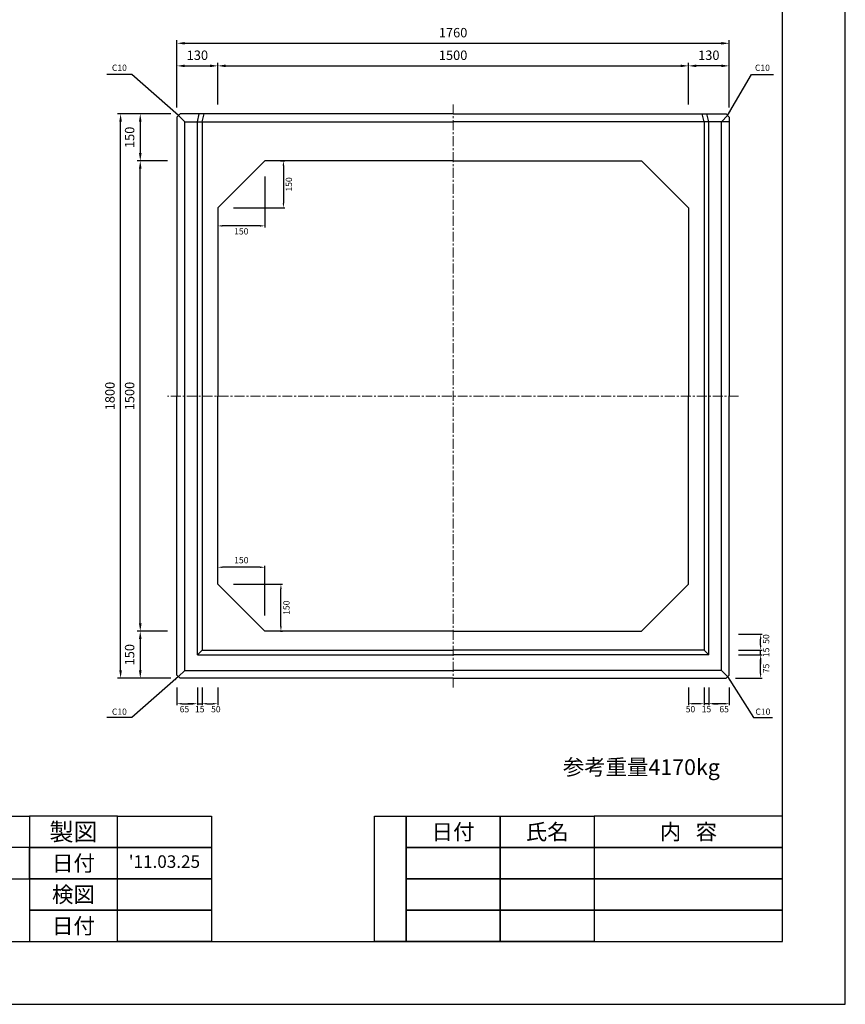
# Model space of a CAD drawing. Units: millimetres. Extents: x 269 to 8669, y 200 to 6140.
# Drawn here: x 6038 to 8669, y 200 to 3341 of the extents above; entities that cross this region are included whole.
import ezdxf

# ---------------------------------------------------------------- set-up
doc = ezdxf.new("R2010")
doc.units = ezdxf.units.MM
doc.linetypes.add('CENTER', pattern=[50.8, 31.75, -6.35, 6.35, -6.35])
doc.layers.get('DEFPOINTS').update_dxf_attribs({"color": 1})
doc.layers.add('センター', color=4, linetype='CENTER', lineweight=15)
doc.layers.add('寸法', color=7, linetype='Continuous', lineweight=15)
for name, color, linetype in [('全体文字', 7, 'Continuous'), ('図', 7, 'Continuous'), ('図文字', 7, 'Continuous'), ('外枠', 7, 'Continuous')]:
    doc.layers.add(name, color=color, linetype=linetype)
doc.styles.get("Standard").update_dxf_attribs({"font": 'txt.shx', "bigfont": 'extfont2.shx'})
doc.dimstyles.new('ISO-25', dxfattribs={"dimtxt": 2.5, "dimasz": 2.5, "dimexe": 1.25, "dimexo": 0.625, "dimtad": 2, "dimtxsty": 'Standard', "dimcen": 2.5, "dimadec": 0, "dimazin": 0, "dimtfac": 1, "dimtmove": 0, "dimatfit": 3, "dimfxl": 0, "dimarcsym": 0})

# ---------------------------------------------------------------- blocks, each defined once
blk = doc.blocks.new('*D13')
at = {"layer": 'DEFPOINTS', "color": 0, "lineweight": -3}
for p in [(6422.4, 2890.3), (6539.4, 2890.3), (6539.4, 1390.3)]:
    blk.add_point(p, dxfattribs=at)
at = {"layer": '寸法', "color": 0, "lineweight": -2}
for p, q in [((6509.4, 2890.3), (6412.4, 2890.3)), ((6422.4, 1415.3), (6422.4, 2865.3)), ((6509.4, 1390.3), (6412.4, 1390.3))]:
    blk.add_line(p, q, dxfattribs=at)
at = {"layer": '寸法', "color": 0, "lineweight": -3}
for points in [[(6418.2, 2865.3), (6426.6, 2865.3), (6422.4, 2890.3)], [(6418.2, 1415.3), (6426.6, 1415.3), (6422.4, 1390.3)]]:
    blk.add_solid(points, dxfattribs=at)
at = {"layer": '寸法', "color": 0, "insert": (6392.4, 2140.3), "char_height": 30, "attachment_point": 5, "rotation": 90}
blk.add_mtext('1500', dxfattribs=at)
blk = doc.blocks.new('*D14')
at = {"layer": 'DEFPOINTS', "color": 0, "lineweight": -3}
for p in [(8169.4, 3193.4), (6669.4, 3040.3), (8169.4, 3040.3)]:
    blk.add_point(p, dxfattribs=at)
at = {"layer": '寸法', "color": 0, "lineweight": -2}
for p, q in [((6669.4, 3070.3), (6669.4, 3203.4)), ((8169.4, 3070.3), (8169.4, 3203.4)), ((6694.4, 3193.4), (8144.4, 3193.4))]:
    blk.add_line(p, q, dxfattribs=at)
at = {"layer": '寸法', "color": 0, "lineweight": -3}
for points in [[(6694.4, 3197.5), (6694.4, 3189.2), (6669.4, 3193.4)], [(8144.4, 3197.5), (8144.4, 3189.2), (8169.4, 3193.4)]]:
    blk.add_solid(points, dxfattribs=at)
at = {"layer": '寸法', "color": 0, "insert": (7419.4, 3223.4), "char_height": 30, "attachment_point": 5}
blk.add_mtext('1500', dxfattribs=at)
blk = doc.blocks.new('*D15')
at = {"layer": 'DEFPOINTS', "color": 0, "lineweight": -3}
for p in [(8299.4, 3265.4), (6539.4, 3030.3), (8299.4, 3030.3)]:
    blk.add_point(p, dxfattribs=at)
at = {"layer": '寸法', "color": 0, "lineweight": -2}
for p, q in [((6539.4, 3060.3), (6539.4, 3275.4)), ((8299.4, 3060.3), (8299.4, 3275.4)), ((6564.4, 3265.4), (8274.4, 3265.4))]:
    blk.add_line(p, q, dxfattribs=at)
at = {"layer": '寸法', "color": 0, "lineweight": -3}
for points in [[(6564.4, 3269.5), (6564.4, 3261.2), (6539.4, 3265.4)], [(8274.4, 3269.5), (8274.4, 3261.2), (8299.4, 3265.4)]]:
    blk.add_solid(points, dxfattribs=at)
at = {"layer": '寸法', "color": 0, "insert": (7419.4, 3295.4), "char_height": 30, "attachment_point": 5}
blk.add_mtext('1760', dxfattribs=at)
blk = doc.blocks.new('*D16')
at = {"layer": 'DEFPOINTS', "color": 0, "lineweight": -3}
for p in [(6359.6, 3040.3), (6549.4, 3040.3), (6549.4, 1240.3)]:
    blk.add_point(p, dxfattribs=at)
at = {"layer": '寸法', "color": 0, "lineweight": -2}
for p, q in [((6519.4, 3040.3), (6349.6, 3040.3)), ((6359.6, 1265.3), (6359.6, 3015.3)), ((6519.4, 1240.3), (6349.6, 1240.3))]:
    blk.add_line(p, q, dxfattribs=at)
at = {"layer": '寸法', "color": 0, "lineweight": -3}
for points in [[(6355.5, 3015.3), (6363.8, 3015.3), (6359.6, 3040.3)], [(6355.5, 1265.3), (6363.8, 1265.3), (6359.6, 1240.3)]]:
    blk.add_solid(points, dxfattribs=at)
at = {"layer": '寸法', "color": 0, "insert": (6329.6, 2140.3), "char_height": 30, "attachment_point": 5, "rotation": 90}
blk.add_mtext('1800', dxfattribs=at)
blk = doc.blocks.new('*D17')
at = {"layer": 'DEFPOINTS', "color": 0, "lineweight": -3}
for p in [(6549.4, 3040.3), (6422.4, 2890.3), (6539.4, 2890.3)]:
    blk.add_point(p, dxfattribs=at)
at = {"layer": '寸法', "color": 0, "lineweight": -2}
for p, q in [((6519.4, 3040.3), (6412.4, 3040.3)), ((6422.4, 3015.3), (6422.4, 2915.3)), ((6509.4, 2890.3), (6412.4, 2890.3))]:
    blk.add_line(p, q, dxfattribs=at)
at = {"layer": '寸法', "color": 0, "lineweight": -3}
for points in [[(6418.2, 3015.3), (6426.6, 3015.3), (6422.4, 3040.3)], [(6418.2, 2915.3), (6426.6, 2915.3), (6422.4, 2890.3)]]:
    blk.add_solid(points, dxfattribs=at)
at = {"layer": '寸法', "color": 0, "insert": (6392.4, 2965.3), "char_height": 30, "attachment_point": 5, "rotation": 90}
blk.add_mtext('150', dxfattribs=at)
blk = doc.blocks.new('*D18')
at = {"layer": 'DEFPOINTS', "color": 0, "lineweight": -3}
for p in [(6539.4, 1390.3), (6422.4, 1240.3), (6549.4, 1240.3)]:
    blk.add_point(p, dxfattribs=at)
at = {"layer": '寸法', "color": 0, "lineweight": -2}
for p, q in [((6509.4, 1390.3), (6412.4, 1390.3)), ((6422.4, 1365.3), (6422.4, 1265.3)), ((6519.4, 1240.3), (6412.4, 1240.3))]:
    blk.add_line(p, q, dxfattribs=at)
at = {"layer": '寸法', "color": 0, "lineweight": -3}
for points in [[(6418.2, 1365.3), (6426.6, 1365.3), (6422.4, 1390.3)], [(6418.2, 1265.3), (6426.6, 1265.3), (6422.4, 1240.3)]]:
    blk.add_solid(points, dxfattribs=at)
at = {"layer": '寸法', "color": 0, "insert": (6392.4, 1315.3), "char_height": 30, "attachment_point": 5, "rotation": 90}
blk.add_mtext('150', dxfattribs=at)
blk = doc.blocks.new('*D19')
at = {"layer": 'DEFPOINTS', "color": 0, "lineweight": -3}
for p in [(8169.4, 3193.4), (8169.4, 3040.3), (8299.4, 3030.3)]:
    blk.add_point(p, dxfattribs=at)
at = {"layer": '寸法', "color": 0, "lineweight": -2}
for p, q in [((8169.4, 3070.3), (8169.4, 3203.4)), ((8299.4, 3060.3), (8299.4, 3203.4)), ((8274.4, 3193.4), (8194.4, 3193.4))]:
    blk.add_line(p, q, dxfattribs=at)
at = {"layer": '寸法', "color": 0, "lineweight": -3}
for points in [[(8194.4, 3197.5), (8194.4, 3189.2), (8169.4, 3193.4)], [(8274.4, 3197.5), (8274.4, 3189.2), (8299.4, 3193.4)]]:
    blk.add_solid(points, dxfattribs=at)
at = {"layer": '寸法', "color": 0, "insert": (8234.4, 3223.4), "char_height": 30, "attachment_point": 5}
blk.add_mtext('130', dxfattribs=at)
blk = doc.blocks.new('*D59')
at = {"layer": 'DEFPOINTS', "color": 0, "lineweight": -3}
for p in [(8234.4, 1240.3), (8299.4, 1240.3), (8234.4, 1159)]:
    blk.add_point(p, dxfattribs=at)
at = {"layer": '寸法', "color": 0, "lineweight": -2}
for p, q in [((8234.4, 1210.3), (8234.4, 1154)), ((8299.4, 1210.3), (8299.4, 1154)), ((8284.4, 1159), (8249.4, 1159))]:
    blk.add_line(p, q, dxfattribs=at)
at = {"layer": '寸法', "color": 0, "lineweight": -3}
for points in [[(8249.4, 1161.5), (8249.4, 1156.5), (8234.4, 1159)], [(8284.4, 1161.5), (8284.4, 1156.5), (8299.4, 1159)]]:
    blk.add_solid(points, dxfattribs=at)
at = {"layer": '寸法', "color": 0, "insert": (8283.2, 1139), "char_height": 20, "attachment_point": 5}
blk.add_mtext('65', dxfattribs=at)
blk = doc.blocks.new('*D20')
at = {"layer": 'DEFPOINTS', "color": 0, "lineweight": -3}
for p in [(8219.4, 1240.3), (8234.4, 1240.3), (8219.4, 1159)]:
    blk.add_point(p, dxfattribs=at)
at = {"layer": '寸法', "color": 0, "lineweight": -2}
for p, q in [((8219.4, 1210.3), (8219.4, 1154)), ((8234.4, 1210.3), (8234.4, 1154)), ((8204.4, 1159), (8189.4, 1159)), ((8234.4, 1159), (8219.4, 1159)), ((8249.4, 1159), (8264.4, 1159))]:
    blk.add_line(p, q, dxfattribs=at)
at = {"layer": '寸法', "color": 0, "lineweight": -3}
for points in [[(8204.4, 1161.5), (8204.4, 1156.5), (8219.4, 1159)], [(8249.4, 1161.5), (8249.4, 1156.5), (8234.4, 1159)]]:
    blk.add_solid(points, dxfattribs=at)
at = {"layer": '寸法', "color": 0, "insert": (8226.9, 1139), "char_height": 20, "attachment_point": 5}
blk.add_mtext('15', dxfattribs=at)
blk = doc.blocks.new('*D21')
at = {"layer": 'DEFPOINTS', "color": 0, "lineweight": -3}
for p in [(8169.4, 1240.3), (8219.4, 1240.3), (8169.4, 1159)]:
    blk.add_point(p, dxfattribs=at)
at = {"layer": '寸法', "color": 0, "lineweight": -2}
for p, q in [((8169.4, 1210.3), (8169.4, 1154)), ((8219.4, 1210.3), (8219.4, 1154)), ((8204.4, 1159), (8184.4, 1159))]:
    blk.add_line(p, q, dxfattribs=at)
at = {"layer": '寸法', "color": 0, "lineweight": -3}
for points in [[(8184.4, 1161.5), (8184.4, 1156.5), (8169.4, 1159)], [(8204.4, 1161.5), (8204.4, 1156.5), (8219.4, 1159)]]:
    blk.add_solid(points, dxfattribs=at)
at = {"layer": '寸法', "color": 0, "insert": (8176, 1139), "char_height": 20, "attachment_point": 5}
blk.add_mtext('50', dxfattribs=at)
blk = doc.blocks.new('*D22')
at = {"layer": 'DEFPOINTS', "color": 0, "lineweight": -3}
for p in [(8299.4, 1315.3), (8399.6, 1315.3), (8289.4, 1240.3)]:
    blk.add_point(p, dxfattribs=at)
at = {"layer": '寸法', "color": 0, "lineweight": -2}
for p, q in [((8329.4, 1315.3), (8404.6, 1315.3)), ((8399.6, 1255.3), (8399.6, 1300.3)), ((8319.4, 1240.3), (8404.6, 1240.3))]:
    blk.add_line(p, q, dxfattribs=at)
at = {"layer": '寸法', "color": 0, "lineweight": -3}
for points in [[(8397.1, 1300.3), (8402.1, 1300.3), (8399.6, 1315.3)], [(8397.1, 1255.3), (8402.1, 1255.3), (8399.6, 1240.3)]]:
    blk.add_solid(points, dxfattribs=at)
at = {"layer": '寸法', "color": 0, "insert": (8419.6, 1271.5), "char_height": 20, "attachment_point": 5, "rotation": 90}
blk.add_mtext('75', dxfattribs=at)
blk = doc.blocks.new('*D23')
at = {"layer": 'DEFPOINTS', "color": 0, "lineweight": -3}
for p in [(8299.4, 1330.3), (8399.6, 1330.3), (8299.4, 1315.3)]:
    blk.add_point(p, dxfattribs=at)
at = {"layer": '寸法', "color": 0, "lineweight": -2}
for p, q in [((8399.6, 1345.3), (8399.6, 1360.3)), ((8329.4, 1330.3), (8404.6, 1330.3)), ((8399.6, 1315.3), (8399.6, 1330.3)), ((8329.4, 1315.3), (8404.6, 1315.3)), ((8399.6, 1300.3), (8399.6, 1285.3))]:
    blk.add_line(p, q, dxfattribs=at)
at = {"layer": '寸法', "color": 0, "lineweight": -3}
for points in [[(8397.1, 1345.3), (8402.1, 1345.3), (8399.6, 1330.3)], [(8397.1, 1300.3), (8402.1, 1300.3), (8399.6, 1315.3)]]:
    blk.add_solid(points, dxfattribs=at)
at = {"layer": '寸法', "color": 0, "insert": (8419.6, 1322.8), "char_height": 20, "attachment_point": 5, "rotation": 90}
blk.add_mtext('15', dxfattribs=at)
blk = doc.blocks.new('*D24')
at = {"layer": 'DEFPOINTS', "color": 0, "lineweight": -3}
for p in [(8299.4, 1380.3), (8399.6, 1380.3), (8299.4, 1330.3)]:
    blk.add_point(p, dxfattribs=at)
at = {"layer": '寸法', "color": 0, "lineweight": -2}
for p, q in [((8329.4, 1380.3), (8404.6, 1380.3)), ((8399.6, 1345.3), (8399.6, 1365.3)), ((8329.4, 1330.3), (8404.6, 1330.3))]:
    blk.add_line(p, q, dxfattribs=at)
at = {"layer": '寸法', "color": 0, "lineweight": -3}
for points in [[(8397.1, 1365.3), (8402.1, 1365.3), (8399.6, 1380.3)], [(8397.1, 1345.3), (8402.1, 1345.3), (8399.6, 1330.3)]]:
    blk.add_solid(points, dxfattribs=at)
at = {"layer": '寸法', "color": 0, "insert": (8419.6, 1365.3), "char_height": 20, "attachment_point": 5, "rotation": 90}
blk.add_mtext('50', dxfattribs=at)
blk = doc.blocks.new('*D25')
at = {"layer": 'DEFPOINTS', "color": 0, "lineweight": -3}
for p in [(6669.4, 3193.4), (6539.4, 3030.3), (6669.4, 3040.3)]:
    blk.add_point(p, dxfattribs=at)
at = {"layer": '寸法', "color": 0, "lineweight": -2}
for p, q in [((6539.4, 3060.3), (6539.4, 3203.4)), ((6669.4, 3070.3), (6669.4, 3203.4)), ((6564.4, 3193.4), (6644.4, 3193.4))]:
    blk.add_line(p, q, dxfattribs=at)
at = {"layer": '寸法', "color": 0, "lineweight": -3}
for points in [[(6564.4, 3197.5), (6564.4, 3189.2), (6539.4, 3193.4)], [(6644.4, 3197.5), (6644.4, 3189.2), (6669.4, 3193.4)]]:
    blk.add_solid(points, dxfattribs=at)
at = {"layer": '寸法', "color": 0, "insert": (6604.4, 3223.4), "char_height": 30, "attachment_point": 5}
blk.add_mtext('130', dxfattribs=at)
blk = doc.blocks.new('*D85')
at = {"layer": 'DEFPOINTS', "color": 0, "lineweight": -3}
for p in [(6539.4, 1240.3), (6604.4, 1240.3), (6604.4, 1159)]:
    blk.add_point(p, dxfattribs=at)
at = {"layer": '寸法', "color": 0, "lineweight": -2}
for p, q in [((6539.4, 1210.3), (6539.4, 1154)), ((6604.4, 1210.3), (6604.4, 1154)), ((6554.4, 1159), (6589.4, 1159))]:
    blk.add_line(p, q, dxfattribs=at)
at = {"layer": '寸法', "color": 0, "lineweight": -3}
for points in [[(6554.4, 1161.5), (6554.4, 1156.5), (6539.4, 1159)], [(6589.4, 1161.5), (6589.4, 1156.5), (6604.4, 1159)]]:
    blk.add_solid(points, dxfattribs=at)
at = {"layer": '寸法', "color": 0, "insert": (6563.2, 1139), "char_height": 20, "attachment_point": 5}
blk.add_mtext('65', dxfattribs=at)
blk = doc.blocks.new('*D83')
at = {"layer": 'DEFPOINTS', "color": 0, "lineweight": -3}
for p in [(6604.4, 1240.3), (6619.4, 1240.3), (6619.4, 1159)]:
    blk.add_point(p, dxfattribs=at)
at = {"layer": '寸法', "color": 0, "lineweight": -2}
for p, q in [((6604.4, 1210.3), (6604.4, 1154)), ((6619.4, 1210.3), (6619.4, 1154)), ((6589.4, 1159), (6574.4, 1159)), ((6604.4, 1159), (6619.4, 1159)), ((6634.4, 1159), (6649.4, 1159))]:
    blk.add_line(p, q, dxfattribs=at)
at = {"layer": '寸法', "color": 0, "lineweight": -3}
for points in [[(6589.4, 1161.5), (6589.4, 1156.5), (6604.4, 1159)], [(6634.4, 1161.5), (6634.4, 1156.5), (6619.4, 1159)]]:
    blk.add_solid(points, dxfattribs=at)
at = {"layer": '寸法', "color": 0, "insert": (6611.9, 1139), "char_height": 20, "attachment_point": 5}
blk.add_mtext('15', dxfattribs=at)
blk = doc.blocks.new('*D84')
at = {"layer": 'DEFPOINTS', "color": 0, "lineweight": -3}
for p in [(6619.4, 1240.3), (6669.4, 1240.3), (6669.4, 1159)]:
    blk.add_point(p, dxfattribs=at)
at = {"layer": '寸法', "color": 0, "lineweight": -2}
for p, q in [((6619.4, 1210.3), (6619.4, 1154)), ((6669.4, 1210.3), (6669.4, 1154)), ((6634.4, 1159), (6654.4, 1159))]:
    blk.add_line(p, q, dxfattribs=at)
at = {"layer": '寸法', "color": 0, "lineweight": -3}
for points in [[(6634.4, 1161.5), (6634.4, 1156.5), (6619.4, 1159)], [(6654.4, 1161.5), (6654.4, 1156.5), (6669.4, 1159)]]:
    blk.add_solid(points, dxfattribs=at)
at = {"layer": '寸法', "color": 0, "insert": (6663.4, 1139), "char_height": 20, "attachment_point": 5}
blk.add_mtext('50', dxfattribs=at)
blk = doc.blocks.new('*D97')
at = {"layer": 'DEFPOINTS', "color": 0, "lineweight": -3}
for p in [(6669.4, 1594.2), (6669.4, 1540.3), (6819.4, 1390.3)]:
    blk.add_point(p, dxfattribs=at)
at = {"layer": '寸法', "color": 0, "lineweight": -2}
for p, q in [((6669.4, 1590.3), (6669.4, 1599.2)), ((6804.4, 1594.2), (6684.4, 1594.2)), ((6819.4, 1440.3), (6819.4, 1599.2))]:
    blk.add_line(p, q, dxfattribs=at)
at = {"layer": '寸法', "color": 0, "lineweight": -3}
for points in [[(6684.4, 1596.7), (6684.4, 1591.7), (6669.4, 1594.2)], [(6804.4, 1596.7), (6804.4, 1591.7), (6819.4, 1594.2)]]:
    blk.add_solid(points, dxfattribs=at)
at = {"layer": '寸法', "color": 0, "insert": (6744.4, 1614.2), "char_height": 20, "attachment_point": 5}
blk.add_mtext('150', dxfattribs=at)
blk = doc.blocks.new('*D98')
at = {"layer": 'DEFPOINTS', "color": 0, "lineweight": -3}
for p in [(6669.4, 1540.3), (6870.7, 1540.3), (6819.4, 1390.3)]:
    blk.add_point(p, dxfattribs=at)
at = {"layer": '寸法', "color": 0, "lineweight": -2}
for p, q in [((6719.4, 1540.3), (6875.7, 1540.3)), ((6870.7, 1405.3), (6870.7, 1525.3)), ((6869.4, 1390.3), (6875.7, 1390.3))]:
    blk.add_line(p, q, dxfattribs=at)
at = {"layer": '寸法', "color": 0, "lineweight": -3}
for points in [[(6868.2, 1525.3), (6873.2, 1525.3), (6870.7, 1540.3)], [(6868.2, 1405.3), (6873.2, 1405.3), (6870.7, 1390.3)]]:
    blk.add_solid(points, dxfattribs=at)
at = {"layer": '寸法', "color": 0, "insert": (6890.7, 1465.3), "char_height": 20, "attachment_point": 5, "rotation": 90}
blk.add_mtext('150', dxfattribs=at)
blk = doc.blocks.new('*D99')
at = {"layer": 'DEFPOINTS', "color": 0, "lineweight": -3}
for p in [(6819.4, 2890.3), (6669.4, 2740.3), (6669.4, 2683)]:
    blk.add_point(p, dxfattribs=at)
at = {"layer": '寸法', "color": 0, "lineweight": -2}
for p, q in [((6819.4, 2840.3), (6819.4, 2678)), ((6669.4, 2690.3), (6669.4, 2678)), ((6804.4, 2683), (6684.4, 2683))]:
    blk.add_line(p, q, dxfattribs=at)
at = {"layer": '寸法', "color": 0, "lineweight": -3}
for points in [[(6684.4, 2685.5), (6684.4, 2680.5), (6669.4, 2683)], [(6804.4, 2685.5), (6804.4, 2680.5), (6819.4, 2683)]]:
    blk.add_solid(points, dxfattribs=at)
at = {"layer": '寸法', "color": 0, "insert": (6744.4, 2663), "char_height": 20, "attachment_point": 5}
blk.add_mtext('150', dxfattribs=at)
blk = doc.blocks.new('*D100')
at = {"layer": 'DEFPOINTS', "color": 0, "lineweight": -3}
for p in [(6819.4, 2890.3), (6669.4, 2740.3), (6878.6, 2740.3)]:
    blk.add_point(p, dxfattribs=at)
at = {"layer": '寸法', "color": 0, "lineweight": -2}
for p, q in [((6869.4, 2890.3), (6883.6, 2890.3)), ((6878.6, 2875.3), (6878.6, 2755.3)), ((6719.4, 2740.3), (6883.6, 2740.3))]:
    blk.add_line(p, q, dxfattribs=at)
at = {"layer": '寸法', "color": 0, "lineweight": -3}
for points in [[(6876.1, 2875.3), (6881.1, 2875.3), (6878.6, 2890.3)], [(6876.1, 2755.3), (6881.1, 2755.3), (6878.6, 2740.3)]]:
    blk.add_solid(points, dxfattribs=at)
at = {"layer": '寸法', "color": 0, "insert": (6898.6, 2815.3), "char_height": 20, "attachment_point": 5, "rotation": 90}
blk.add_mtext('150', dxfattribs=at)

msp = doc.modelspace()

# ---------------------------------------------------------------- linework, layer by layer
at = {"layer": 'DEFPOINTS'}
msp.add_lwpolyline([(269.382, 200.288), (8669.382, 200.288), (8669.382, 6140.288), (269.382, 6140.288)], close=True, dxfattribs=at)
at = {"layer": 'センター'}
for p, q in [((7419.382, 1210.288), (7419.382, 3070.288)), ((8329.382, 2140.288), (6509.382, 2140.288))]:
    msp.add_line(p, q, dxfattribs=at)
at = {"layer": '全体文字'}
for points in [[(5769.382, 800.288), (6069.382, 800.288), (6069.382, 700.288), (5769.382, 700.288)], [(6649.382, 700.288), (6349.382, 700.288), (6349.382, 800.288), (6649.382, 800.288)], [(7269.382, 400.288), (7169.382, 400.288), (7169.382, 800.288), (7269.382, 800.288)], [(7569.382, 700.288), (7269.382, 700.288), (7269.382, 800.288), (7569.382, 800.288)], [(7869.382, 700.288), (7569.382, 700.288), (7569.382, 800.288), (7869.382, 800.288)], [(7869.382, 700.288), (8469.382, 700.288), (8469.382, 800.288), (7869.382, 800.288)], [(5769.382, 600.288), (6069.382, 600.288), (6069.382, 700.288), (5769.382, 700.288)], [(6649.382, 600.288), (6349.382, 600.288), (6349.382, 700.288), (6649.382, 700.288)], [(7569.382, 600.288), (7269.382, 600.288), (7269.382, 700.288), (7569.382, 700.288)], [(7869.382, 600.288), (7569.382, 600.288), (7569.382, 700.288), (7869.382, 700.288)], [(7869.382, 600.288), (8469.382, 600.288), (8469.382, 700.288), (7869.382, 700.288)], [(6649.382, 500.288), (6349.382, 500.288), (6349.382, 600.288), (6649.382, 600.288)], [(7569.382, 500.288), (7269.382, 500.288), (7269.382, 600.288), (7569.382, 600.288)], [(7869.382, 500.288), (7569.382, 500.288), (7569.382, 600.288), (7869.382, 600.288)], [(7869.382, 500.288), (8469.382, 500.288), (8469.382, 600.288), (7869.382, 600.288)], [(6649.382, 400.288), (6349.382, 400.288), (6349.382, 500.288), (6649.382, 500.288)], [(7569.382, 400.288), (7269.382, 400.288), (7269.382, 500.288), (7569.382, 500.288)], [(7869.382, 400.288), (7569.382, 400.288), (7569.382, 500.288), (7869.382, 500.288)], [(7869.382, 400.288), (8469.382, 400.288), (8469.382, 500.288), (7869.382, 500.288)]]:
    msp.add_lwpolyline(points, close=True, dxfattribs=at)
at = {"layer": '図'}
for p, q in [((6549.382, 3040.288), (6539.382, 3030.288)), ((6539.382, 3030.288), (6539.382, 2140.288)), ((6564.382, 3015.288), (6544.382, 3035.288)), ((7419.382, 3040.288), (6549.382, 3040.288)), ((6564.382, 1265.288), (6564.382, 3015.288)), ((6564.382, 3015.288), (7419.382, 3015.288)), ((6604.382, 3015.288), (6610.562, 3040.288)), ((6604.382, 1315.288), (6604.382, 3015.288)), ((6619.382, 3015.288), (6625.562, 3040.288)), ((6619.382, 3015.288), (6619.382, 1330.288)), ((7419.382, 3040.288), (8289.382, 3040.288)), ((8299.382, 3015.288), (7419.382, 3015.288)), ((8219.382, 3015.288), (8213.201, 3040.288)), ((8219.382, 3015.288), (8219.382, 1330.288)), ((8234.382, 3015.288), (8228.201, 3040.288)), ((8234.382, 1315.288), (8234.382, 3015.288)), ((8274.382, 3015.288), (8294.382, 3035.288)), ((8274.382, 1265.288), (8274.382, 3015.288)), ((8289.382, 3040.288), (8299.382, 3030.288)), ((8299.382, 3030.288), (8299.382, 2140.288)), ((6819.382, 2890.288), (6669.382, 2740.288)), ((7419.382, 2890.288), (6819.382, 2890.288)), ((7419.382, 2890.288), (8019.382, 2890.288)), ((8019.382, 2890.288), (8169.382, 2740.288)), ((6669.382, 2740.288), (6669.382, 2140.288)), ((8169.382, 2740.288), (8169.382, 2140.288)), ((6539.382, 1250.288), (6539.382, 2140.288)), ((6669.382, 1540.288), (6669.382, 2140.288)), ((8169.382, 1540.288), (8169.382, 2140.288)), ((8299.382, 1250.288), (8299.382, 2140.288)), ((6819.382, 1390.288), (6669.382, 1540.288)), ((8019.382, 1390.288), (8169.382, 1540.288)), ((7419.382, 1390.288), (6819.382, 1390.288)), ((7419.382, 1390.288), (8019.382, 1390.288)), ((6604.382, 1315.288), (6619.382, 1330.288)), ((6619.382, 1330.288), (7419.382, 1330.288)), ((8219.382, 1330.288), (7419.382, 1330.288)), ((8234.382, 1315.288), (8219.382, 1330.288)), ((6604.382, 1315.288), (7419.382, 1315.288)), ((8234.382, 1315.288), (7419.382, 1315.288)), ((6564.382, 1265.288), (6544.382, 1245.288)), ((6564.382, 1265.288), (7419.382, 1265.288)), ((8274.382, 1265.288), (7419.382, 1265.288)), ((8274.382, 1265.288), (8294.382, 1245.288)), ((6539.382, 1250.288), (6549.382, 1240.288)), ((7419.382, 1240.288), (6549.382, 1240.288)), ((7419.382, 1240.288), (8289.382, 1240.288)), ((8299.382, 1250.288), (8289.382, 1240.288))]:
    msp.add_line(p, q, dxfattribs=at)
at = {"layer": '外枠'}
for points in [[(669.382, 400.288), (8469.382, 400.288), (8469.382, 5940.288), (669.382, 5940.288)], [(6349.382, 800.288), (6069.382, 800.288), (6069.382, 700.288), (6349.382, 700.288)], [(6349.382, 700.288), (6069.382, 700.288), (6069.382, 600.288), (6349.382, 600.288)], [(6349.382, 600.288), (6069.382, 600.288), (6069.382, 500.288), (6349.382, 500.288)], [(6349.382, 500.288), (6069.382, 500.288), (6069.382, 400.288), (6349.382, 400.288)]]:
    msp.add_lwpolyline(points, close=True, dxfattribs=at)

# ---------------------------------------------------------------- texts
at = {"layer": '全体文字', "attachment_point": 5}
for s, insert, char_height, width in [('{\\fHGSeikaishotaiPRO|b0|i0|c128|p66;日付}', (7419.382, 750.288), 50, 300), ('{\\fHGSeikaishotaiPRO|b0|i0|c128|p66;氏名}', (7719.382, 750.288), 50, 300), ('{\\fHGSeikaishotaiPRO|b0|i0|c128|p66;内   容}', (8169.382, 750.288), 50, 600), ('{\\fHGSeikaishotaiPRO|b0|i0|c128|p66;日付}', (6209.382, 650.288), 50, 280), ("'11.03.25", (6499.382, 650.288), 40, 300), ('{\\fHGSeikaishotaiPRO|b0|i0|c128|p66;検図}', (6209.382, 550.288), 50, 280), ('{\\fHGSeikaishotaiPRO|b0|i0|c128|p66;日付}', (6209.382, 450.288), 50, 280)]:
    msp.add_mtext(s, dxfattribs=dict(at, insert=insert, char_height=char_height, width=width))
at = {"layer": '図文字', "insert": (8019.382, 950.288), "char_height": 50, "width": 900, "attachment_point": 5}
msp.add_mtext('参考重量4170kg', dxfattribs=at)
at = {"layer": '外枠', "insert": (6209.382, 750.288), "char_height": 56, "width": 280, "attachment_point": 5}
msp.add_mtext('{\\fHGSeikaishotaiPRO|b0|i0|c128|p66;製図}', dxfattribs=at)
at = {"layer": '寸法', "char_height": 20, "attachment_point": 5}
for insert, width in [((6355.805, 3184.803), 80.33584), ((8405.267, 3184.803), 69.60245), ((6355.805, 1130.966), 80.33584), ((8406.816, 1130.966), 60.71505)]:
    msp.add_mtext('C10', dxfattribs=dict(at, insert=insert, width=width))

# ---------------------------------------------------------------- dimensions: what is measured, and where the dimension line sits
at = {"layer": '寸法'}
for base, p1, p2, picture, middle in [((8299.382, 3265.362), (6539.382, 3030.288), (8299.382, 3030.288), '*D15', (7419.382, 3295.362)), ((6669.382, 3193.379), (6539.382, 3030.288), (6669.382, 3040.288), '*D25', (6604.382, 3223.379)), ((8169.382, 3193.379), (6669.382, 3040.288), (8169.382, 3040.288), '*D14', (7419.382, 3223.379))]:
    dim = msp.add_linear_dim(base=base, p1=p1, p2=p2, dimstyle='ISO-25', override={"dimtxt": 30, "dimasz": 25, "dimexe": 10, "dimexo": 30, "dimgap": 15}, dxfattribs=at)
    dim.commit()
    dim.dimension.update_dxf_attribs({"geometry": picture, "text_midpoint": middle})
for base, p1, p2, angle, override, picture, middle in [((8169.382, 3193.379), (8299.382, 3030.288), (8169.382, 3040.288), 180, {"dimtxt": 30, "dimasz": 25, "dimexe": 10, "dimexo": 30, "dimgap": 15}, '*D19', (8234.382, 3223.379)), ((6359.647, 3040.288), (6549.382, 1240.288), (6549.382, 3040.288), 90, {"dimtxt": 30, "dimasz": 25, "dimexe": 10, "dimexo": 30, "dimgap": 15}, '*D16', (6329.647, 2140.288)), ((6422.403, 2890.288), (6549.382, 3040.288), (6539.382, 2890.288), 90, {"dimtxt": 30, "dimasz": 25, "dimexe": 10, "dimexo": 30, "dimgap": 15}, '*D17', (6392.403, 2965.288)), ((6422.403, 2890.288), (6539.382, 1390.288), (6539.382, 2890.288), 90, {"dimtxt": 30, "dimasz": 25, "dimexe": 10, "dimexo": 30, "dimgap": 15}, '*D13', (6392.403, 2140.288)), ((6669.382, 2682.959), (6819.382, 2890.288), (6669.382, 2740.288), 180, {"dimtxt": 20, "dimasz": 15, "dimexe": 5, "dimexo": 50, "dimgap": 10}, '*D99', (6744.382, 2662.959)), ((6878.599, 2740.288), (6819.382, 2890.288), (6669.382, 2740.288), 270, {"dimtxt": 20, "dimasz": 15, "dimexe": 5, "dimexo": 50, "dimgap": 10}, '*D100', (6898.599, 2815.288)), ((6669.382, 1594.153), (6819.382, 1390.288), (6669.382, 1540.288), 180, {"dimtxt": 20, "dimasz": 15, "dimexe": 5, "dimexo": 50, "dimgap": 10}, '*D97', (6744.382, 1614.153)), ((6870.72, 1540.288), (6819.382, 1390.288), (6669.382, 1540.288), 90, {"dimtxt": 20, "dimasz": 15, "dimexe": 5, "dimexo": 50, "dimgap": 10}, '*D98', (6890.72, 1465.288)), ((6422.403, 1240.288), (6539.382, 1390.288), (6549.382, 1240.288), 90, {"dimtxt": 30, "dimasz": 25, "dimexe": 10, "dimexo": 30, "dimgap": 15}, '*D18', (6392.403, 1315.288))]:
    dim = msp.add_linear_dim(base=base, p1=p1, p2=p2, angle=angle, dimstyle='ISO-25', override=override, dxfattribs=at)
    dim.commit()
    dim.dimension.update_dxf_attribs({"geometry": picture, "text_midpoint": middle})
for base, p1, p2, angle, picture, middle in [((8399.565, 1380.288), (8299.382, 1330.288), (8299.382, 1380.288), 90, '*D24', (8399.565, 1365.288)), ((8399.565, 1330.288), (8299.382, 1315.288), (8299.382, 1330.288), 90, '*D23', (8399.565, 1322.788)), ((8399.565, 1315.288), (8289.382, 1240.288), (8299.382, 1315.288), 90, '*D22', (8399.565, 1271.518)), ((6604.382, 1158.985), (6539.382, 1240.288), (6604.382, 1240.288), 180, '*D85', (6563.228, 1158.985)), ((6619.382, 1158.985), (6604.382, 1240.288), (6619.382, 1240.288), 180, '*D83', (6611.882, 1158.985)), ((6669.382, 1158.985), (6619.382, 1240.288), (6669.382, 1240.288), 180, '*D84', (6663.425, 1158.985))]:
    dim = msp.add_linear_dim(base=base, p1=p1, p2=p2, angle=angle, dimstyle='ISO-25', override={"dimtxt": 20, "dimasz": 15, "dimexe": 5, "dimexo": 30, "dimgap": 10, "dimsah": 1}, dxfattribs=at)
    dim.commit()
    dim.dimension.update_dxf_attribs({"geometry": picture, "text_midpoint": middle, "dimtype": 160})
for base, p1, p2, picture, middle in [((8169.382, 1158.985), (8219.382, 1240.288), (8169.382, 1240.288), '*D21', (8176.039, 1158.985)), ((8219.382, 1158.985), (8234.382, 1240.288), (8219.382, 1240.288), '*D20', (8226.882, 1158.985)), ((8234.382, 1158.985), (8299.382, 1240.288), (8234.382, 1240.288), '*D59', (8283.228, 1158.985))]:
    dim = msp.add_linear_dim(base=base, p1=p1, p2=p2, dimstyle='ISO-25', override={"dimtxt": 20, "dimasz": 15, "dimexe": 5, "dimexo": 30, "dimgap": 10, "dimsah": 1}, dxfattribs=at)
    dim.commit()
    dim.dimension.update_dxf_attribs({"geometry": picture, "text_midpoint": middle, "dimtype": 160})

# ---------------------------------------------------------------- leaders
for points in [[(6544.382, 3035.288), (6395.973, 3165.591), (6315.637, 3165.591)], [(8294.382, 3035.288), (8370.465, 3165.591), (8440.068, 3165.591)], [(6544.382, 1245.288), (6395.973, 1114.985), (6315.637, 1114.985)], [(8294.382, 1245.288), (8376.458, 1114.985), (8437.173, 1114.985)]]:
    msp.add_leader(points, dimstyle='ISO-25', override={"dimtxt": 20, "dimasz": 15, "dimexe": 5, "dimexo": 30, "dimgap": 10}, dxfattribs=at)

doc.saveas('drawing.dxf')
